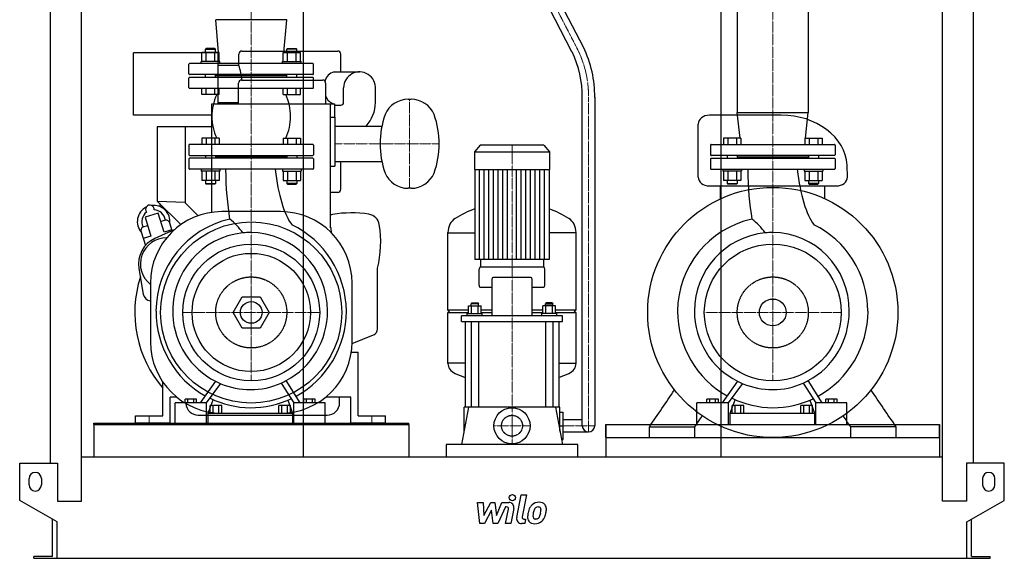
# Model space of a CAD drawing. Extents: x -791 to 791, y 0 to 1845.
# Drawn here: x -791 to 791, y 0 to 865 of the extents above; entities that cross this region are included whole.
import ezdxf

# ---------------------------------------------------------------- set-up
doc = ezdxf.new("R2010")
doc.units = 0
doc.linetypes.add('DASHDOT', pattern=[1, 0.5, -0.25, 0, -0.25])
doc.linetypes.add('HIDDEN', pattern=[0.375, 0.25, -0.125])
doc.layers.get('0').update_dxf_attribs({"color": 124})
doc.layers.add('CP_AXIS', color=143, linetype='DASHDOT', lineweight=18)
doc.layers.add('CP_DETAL', color=33, linetype='Continuous')
doc.layers.add('cp_hidde', color=203, linetype='HIDDEN')

msp = doc.modelspace()

# ---------------------------------------------------------------- linework, layer by layer
at = {"extrusion": (0, 1, 0)}
for p, q in [((-741.5, 153), (-741.5, 1462.3)), ((741.5, 153), (741.5, 1462.3)), ((-691.5, 92), (-691.5, 1396.2)), ((691.5, 92), (691.5, 1396.2)), ((-335.5, 1362.4), (-335.5, 163)), ((335.5, 1362.4), (335.5, 163)), ((361.9, 1061), (361.9, 716.5)), ((476.1, 1061), (476.1, 716.5)), ((96.4, 813.8), (9.5, 981.9)), ((114.7, 821.2), (27.6, 989.5)), ((-361.8, 865.4), (-476.1, 865.4)), ((-471.6, 812.8), (-476.1, 865.4)), ((-366.4, 812.8), (-361.8, 865.4)), ((-608, 712), (-608, 812)), ((-472, 812), (-608, 812)), ((-498.2, 798), (-498.2, 812.8)), ((-491.4, 819), (-492.4, 818)), ((-492.4, 818), (-476.4, 818)), ((-492.4, 812.8), (-492.4, 818)), ((-477.4, 819), (-491.4, 819)), ((-491.3, 798), (-491.3, 812.8)), ((-477.4, 819), (-476.4, 818)), ((-477.4, 798), (-477.4, 812.8)), ((-476.4, 812.8), (-476.4, 818)), ((-472, 730), (-472, 812)), ((-470.5, 798), (-470.5, 812.8)), ((-439, 792), (-439, 810)), ((-434, 815), (-280, 815)), ((-367.5, 798), (-367.5, 812.8)), ((-360.6, 819), (-361.6, 818)), ((-345.6, 818), (-361.6, 818)), ((-361.6, 812.8), (-361.6, 818)), ((-360.6, 819), (-346.6, 819)), ((-360.6, 798), (-360.6, 812.8)), ((-346.7, 798), (-346.7, 812.8)), ((-346.6, 819), (-345.6, 818)), ((-345.6, 812.8), (-345.6, 818)), ((-339.8, 798), (-339.8, 812.8)), ((-275, 781.5), (-275, 810)), ((-469.4, 798), (-499.4, 798)), ((-499.4, 795), (-499.4, 798)), ((-439, 792), (-472, 792)), ((-469.4, 795), (-469.4, 798)), ((-368.6, 798), (-338.6, 798)), ((-368.6, 795), (-368.6, 798)), ((-338.6, 795), (-338.6, 798)), ((-286, 781.5), (-245, 781.5)), ((-439.4, 730), (-439.4, 763.5)), ((-434.4, 768.5), (-304.4, 768.5)), ((-299.4, 763.5), (-299.4, 730)), ((-498.2, 745), (-498.2, 755)), ((-470.5, 745), (-498.2, 745)), ((-491.3, 745), (-491.3, 755)), ((-477.4, 745), (-477.4, 755)), ((-470.5, 745), (-470.5, 755)), ((-367.5, 745), (-367.5, 755)), ((-367.5, 745), (-339.8, 745)), ((-360.6, 745), (-360.6, 755)), ((-346.7, 745), (-346.7, 755)), ((-339.8, 745), (-339.8, 755)), ((-270.5, 732.5), (-270.5, 756)), ((-219.5, 732.5), (-219.5, 756)), ((-482.4, 555.8), (-482.4, 730)), ((-482.4, 730), (-285.4, 730)), ((-439.4, 732), (-472, 732)), ((-291.4, 531), (-291.4, 730)), ((-285.4, 730), (-285.4, 709)), ((-285.4, 728), (-275, 728)), ((-167, 737.5), (-162, 737.5)), ((113, 213), (113, 740.7)), ((133, 740.7), (133, 213)), ((-482.4, 712), (-608, 712)), ((432.5, 712), (317.1, 712)), ((361.9, 716.5), (476.1, 716.5)), ((366.4, 675), (361.9, 716.5)), ((471.6, 675), (476.1, 716.5)), ((-291.4, 709), (-284.4, 709)), ((-284.4, 709), (-284.4, 630)), ((-570, 693), (-570, 574)), ((-482.4, 693), (-570, 693)), ((-525, 693), (-525, 571.4)), ((-284.4, 694.5), (-209.1, 694.5)), ((-320, 665), (-518, 665)), ((320, 665), (518, 665)), ((-519, 663.9), (-519, 648.3)), ((-319, 663.9), (-319, 648.3)), ((-51.4, 664), (-60.5, 652.9)), ((-60.5, 652.9), (60.5, 652.9)), ((-60.5, 652.9), (-60.5, 624.8)), ((51.4, 664), (-51.4, 664)), ((51.4, 664), (60.5, 652.9)), ((60.5, 652.9), (60.5, 624.8)), ((319, 663.9), (319, 648.3)), ((519, 663.9), (519, 648.3)), ((-519, 641.7), (-519, 626.1)), ((-518, 647.2), (-320, 647.2)), ((-320, 642.8), (-518, 642.8)), ((-492.4, 647.2), (-492.4, 642.8)), ((-476.4, 647.2), (-476.4, 642.8)), ((-361.6, 645), (-476.4, 645)), ((-361.6, 647.2), (-361.6, 642.8)), ((-345.6, 647.2), (-345.6, 642.8)), ((-319, 641.7), (-319, 626.1)), ((-284.4, 637.5), (-209.1, 637.5)), ((-275, 593), (-275, 637.5)), ((319, 641.7), (319, 626.1)), ((518, 647.2), (320, 647.2)), ((320, 642.8), (518, 642.8)), ((345.6, 647.2), (345.6, 642.8)), ((361.6, 647.2), (361.6, 642.8)), ((361.6, 645), (476.4, 645)), ((476.4, 647.2), (476.4, 642.8)), ((492.4, 647.2), (492.4, 642.8)), ((519, 641.7), (519, 626.1)), ((-320, 625), (-518, 625)), ((-291.4, 630), (-284.4, 630)), ((-60.5, 624.8), (60.5, 624.8)), ((-59.5, 624.8), (-59.5, 480.2)), ((59.5, 624.8), (59.5, 480.2)), ((320, 625), (518, 625)), ((-470.5, 607.2), (-498.2, 607.2)), ((-367.5, 607.2), (-339.8, 607.2)), ((367.5, 607.2), (339.8, 607.2)), ((470.5, 607.2), (498.2, 607.2)), ((-280, 588), (-291.4, 588)), ((-162, 594.5), (-167, 594.5)), ((317.1, 598.2), (520.9, 598.2)), ((335.2, 577.7), (335.2, 598.2)), ((502.8, 577.7), (502.8, 598.2)), ((-570, 574), (-532.1, 536.1)), ((-570, 574), (-525, 572.4)), ((-566, 570), (-566, 565.3)), ((-525, 571.4), (-504.1, 550.5)), ((-568.5, 554.6), (-589.5, 548.2)), ((-559.1, 524), (-568.5, 554.6)), ((-372, 557), (-466, 557)), ((-589.5, 548.2), (-580.1, 517.6)), ((-546.2, 526.4), (-549.9, 538.5)), ((-595.8, 524.5), (-589.1, 502.4)), ((-541.9, 528.4), (-573.6, 514)), ((-546.7, 527.8), (-559.1, 524)), ((-290.6, 531), (-291.4, 531)), ((-289.9, 522.5), (-290.6, 531)), ((-103, 399.4), (-103, 523.4)), ((-103, 523.1), (-59.5, 523.1)), ((103, 523.1), (59.5, 523.1)), ((103, 399.4), (103, 523.4)), ((-580.1, 517.6), (-592.6, 513.8)), ((-50.5, 480.2), (-50.5, 468)), ((50.5, 480.2), (50.5, 468)), ((-599.4, 465.5), (-592.5, 424.5)), ((-216, 368.2), (-216, 466)), ((-53, 438.6), (-53, 464.8)), ((51, 468), (-51, 468)), ((53, 438.6), (53, 464.8)), ((-32.4, 448.2), (-32.4, 389.6)), ((30.4, 451.4), (-30.4, 451.4)), ((32.4, 389.6), (32.4, 448.2)), ((-581, 442), (-581, 348)), ((-257, 348), (-257, 442)), ((-51, 435.4), (-32.4, 435.4)), ((32.4, 435.4), (51, 435.4)), ((-447.9, 395), (-433.4, 420)), ((-433.4, 420), (-404.6, 420)), ((-404.6, 420), (-390.1, 395)), ((-103, 399.4), (-70.1, 399.4)), ((-100, 394.7), (-103, 399.4)), ((-70.1, 393.6), (-70.1, 405.5)), ((-70.1, 405.5), (-49.4, 405.5)), ((-64.8, 410.3), (-65.8, 408.7)), ((-53.8, 408.7), (-65.8, 408.7)), ((-65.8, 405.5), (-65.8, 408.7)), ((-64.9, 393.6), (-64.9, 405.5)), ((-64.8, 410.3), (-54.8, 410.3)), ((-54.8, 410.3), (-53.8, 408.7)), ((-54.6, 393.6), (-54.6, 405.5)), ((-53.8, 405.5), (-53.8, 408.7)), ((-49.4, 393.6), (-49.4, 405.5)), ((-49.4, 399.4), (-32.4, 399.4)), ((32.4, 399.4), (49.4, 399.4)), ((49.4, 393.6), (49.4, 405.5)), ((70.1, 405.5), (49.4, 405.5)), ((54.8, 410.3), (53.8, 408.7)), ((53.8, 408.7), (65.8, 408.7)), ((53.8, 405.5), (53.8, 408.7)), ((54.6, 393.6), (54.6, 405.5)), ((64.8, 410.3), (54.8, 410.3)), ((64.8, 410.3), (65.8, 408.7)), ((64.9, 393.6), (64.9, 405.5)), ((65.8, 405.5), (65.8, 408.7)), ((70.1, 393.6), (70.1, 405.5)), ((70.1, 399.4), (103, 399.4)), ((100, 394.7), (103, 399.4)), ((-433.4, 370), (-447.9, 395)), ((-390.1, 395), (-404.6, 370)), ((-103, 394.7), (-70.1, 394.7)), ((-103, 313.1), (-103, 394.7)), ((-81, 380.5), (-81, 389.6)), ((81, 389.6), (-81, 389.6)), ((-81, 380.5), (81, 380.5)), ((-75, 380.5), (-75, 243)), ((-71.8, 393.6), (-47.8, 393.6)), ((-71.8, 389.6), (-71.8, 393.6)), ((-65.8, 380.5), (-65.8, 243)), ((-53.8, 380.5), (-53.8, 243)), ((-49.4, 394.7), (-32.4, 394.7)), ((-47.8, 389.6), (-47.8, 393.6)), ((32.4, 394.7), (49.4, 394.7)), ((71.8, 393.6), (47.8, 393.6)), ((47.8, 389.6), (47.8, 393.6)), ((53.8, 380.5), (53.8, 243)), ((65.8, 380.5), (65.8, 243)), ((70.1, 394.7), (103, 394.7)), ((71.8, 389.6), (71.8, 393.6)), ((75, 380.5), (75, 243)), ((81, 380.5), (81, 389.6)), ((103, 313.1), (103, 394.7)), ((-404.6, 370), (-433.4, 370)), ((-257, 344.9), (-222.3, 359)), ((-258.3, 331), (-247, 331)), ((-247, 229), (-247, 331)), ((-75, 313.3), (-103, 313.3)), ((75, 313.3), (103, 313.3)), ((-561, 229), (-561, 283.2)), ((-361.3, 283.2), (-361.3, 283.2)), ((-359.4, 280.2), (-359.4, 280.2)), ((477.5, 283.2), (477.5, 283.2)), ((479.4, 280.2), (479.4, 280.2)), ((-549, 217), (-549, 259)), ((-538.8, 259), (-549, 259)), ((-525.3, 249.6), (-525.3, 255.5)), ((-506.7, 255.5), (-525.3, 255.5)), ((-520.7, 249.6), (-520.7, 255.5)), ((-511.4, 249.6), (-511.4, 255.5)), ((-506.7, 249.6), (-506.7, 255.5)), ((-488.3, 233), (-480.2, 254.8)), ((-360.4, 254), (-352.9, 233)), ((-334.6, 249.6), (-334.6, 255.5)), ((-316.1, 255.5), (-334.6, 255.5)), ((-330, 249.6), (-330, 255.5)), ((-320.8, 249.6), (-320.8, 255.5)), ((-316.1, 249.6), (-316.1, 255.5)), ((-259, 259), (-299.2, 259)), ((-277, 250), (-277, 259)), ((-259, 217), (-259, 259)), ((313.1, 249.6), (313.1, 255.5)), ((331.9, 255.5), (313.1, 255.5)), ((317.8, 249.6), (317.8, 255.5)), ((327.2, 249.6), (327.2, 255.5)), ((331.9, 249.6), (331.9, 255.5)), ((350.4, 233), (358.6, 254.8)), ((478.4, 254), (485.9, 233)), ((504, 249.6), (504, 255.5)), ((522.3, 255.5), (504, 255.5)), ((508.6, 249.6), (508.6, 255.5)), ((517.7, 249.6), (517.7, 255.5)), ((522.3, 249.6), (522.3, 255.5)), ((-541.2, 215), (-541.2, 249.6)), ((-490.8, 249.6), (-541.2, 249.6)), ((-490.8, 215), (-490.8, 249.6)), ((-485, 233), (-485, 245.4)), ((-466.4, 245.4), (-485, 245.4)), ((-480.4, 233), (-480.4, 245.4)), ((-471.1, 233), (-471.1, 245.4)), ((-466.4, 233), (-466.4, 245.4)), ((-374.6, 233), (-374.6, 245.4)), ((-356.1, 245.4), (-374.6, 245.4)), ((-370, 233), (-370, 245.4)), ((-360.7, 233), (-360.7, 245.4)), ((-356.1, 233), (-356.1, 245.4)), ((-350.4, 215), (-350.4, 249.6)), ((-300.4, 249.6), (-350.4, 249.6)), ((-300.4, 215), (-300.4, 249.6)), ((-69.8, 243), (-81, 183)), ((77, 243), (-77, 243)), ((-77, 204.3), (-77, 243)), ((69.8, 243), (81, 183)), ((77, 204.3), (77, 243)), ((297.1, 215), (297.1, 249.6)), ((347.9, 249.6), (297.1, 249.6)), ((347.9, 215), (347.9, 249.6)), ((353.7, 233), (353.7, 245.4)), ((372.5, 245.4), (353.7, 245.4)), ((358.4, 233), (358.4, 245.4)), ((367.8, 233), (367.8, 245.4)), ((372.5, 233), (372.5, 245.4)), ((464.3, 233), (464.3, 245.4)), ((482.7, 245.4), (464.3, 245.4)), ((468.9, 233), (468.9, 245.4)), ((478.1, 233), (478.1, 245.4)), ((482.7, 233), (482.7, 245.4)), ((488.4, 215), (488.4, 249.6)), ((537.9, 249.6), (488.4, 249.6)), ((537.9, 215), (537.9, 249.6)), ((-605, 217), (-605, 229)), ((-605, 229), (-561, 229)), ((-504, 230), (-297, 230)), ((-488.3, 215), (-488.3, 233)), ((-488.3, 233), (-352.9, 233)), ((-466, 233), (-372, 233)), ((-352.9, 233), (-352.9, 215)), ((-247, 229), (-203, 229)), ((-203, 217), (-203, 229)), ((77, 235), (82, 235)), ((82, 191), (82, 235)), ((82, 223), (113, 223)), ((350.4, 215), (350.4, 233)), ((350.4, 233), (485.9, 233)), ((485.9, 233), (485.9, 215)), ((-672, 215), (-672, 163)), ((-549, 217), (-605, 217)), ((-203, 217), (-259, 217)), ((-166, 215), (-166, 163)), ((77, 213), (82, 213)), ((151, 215), (151, 163)), ((151, 194), (151, 215)), ((220.7, 194), (220.7, 211.1)), ((293.7, 194), (293.7, 211.1)), ((544.3, 194), (544.3, 211.1)), ((617.3, 194), (617.3, 211.1)), ((687, 215), (687, 163)), ((687, 194), (687, 215)), ((79.5, 191), (82, 191)), ((82, 203), (123, 203)), ((151, 194), (687, 194)), ((-106, 183), (-106, 163)), ((106, 183), (-106, 183)), ((106, 163), (106, 183)), ((-691.5, 163), (691.5, 163)), ((-791, 93), (-791, 153)), ((-791, 153), (-730.5, 153)), ((-730.5, 153), (-730.5, 92)), ((730.5, 153), (730.5, 92)), ((791, 153), (730.5, 153)), ((791, 93), (791, 153)), ((-776, 118), (-776, 128)), ((-756, 128), (-756, 118)), ((756, 128), (756, 118)), ((776, 118), (776, 128)), ((-731, 58.4), (-791, 93)), ((-730.5, 92), (-691.5, 92)), ((730.5, 92), (691.5, 92)), ((731, 58.4), (791, 93)), ((-738.5, 3), (-738.5, 62.7)), ((-731, 0), (-731, 58.4)), ((731, 0), (731, 58.4)), ((738.5, 3), (738.5, 62.7)), ((-768.5, 0), (-768.5, 3)), ((-738.5, 3), (-768.5, 3)), ((731, 0), (768.5, 0)), ((738.5, 3), (768.5, 3)), ((768.5, 0), (768.5, 3))]:
    msp.add_line(p, q, dxfattribs=at)
at = {"extrusion": (0, -1, 0)}
for p, q in [((-470.5, 812.8), (-498.2, 812.8)), ((-367.5, 812.8), (-339.8, 812.8)), ((-519, 778.3), (-519, 793.9)), ((-320, 795), (-518, 795)), ((-319, 778.3), (-319, 793.9)), ((-320, 777.2), (-518, 777.2)), ((-492.4, 772.8), (-492.4, 777.2)), ((-476.4, 772.8), (-476.4, 777.2)), ((-361.6, 772.8), (-361.6, 777.2)), ((-345.6, 772.8), (-345.6, 777.2)), ((-519, 756.1), (-519, 771.7)), ((-518, 772.8), (-320, 772.8)), ((-361.6, 775), (-476.4, 775)), ((-319, 756.1), (-319, 771.7)), ((-320, 755), (-518, 755)), ((-498.2, 675), (-498.2, 665)), ((-470.5, 675), (-498.2, 675)), ((-491.3, 675), (-491.3, 665)), ((-477.4, 675), (-477.4, 665)), ((-470.5, 675), (-470.5, 665)), ((-367.5, 675), (-367.5, 665)), ((-367.5, 675), (-339.8, 675)), ((-360.6, 675), (-360.6, 665)), ((-346.7, 675), (-346.7, 665)), ((-339.8, 675), (-339.8, 665)), ((339.8, 675), (339.8, 665)), ((367.5, 675), (339.8, 675)), ((346.7, 675), (346.7, 665)), ((360.6, 675), (360.6, 665)), ((367.5, 675), (367.5, 665)), ((470.5, 675), (470.5, 665)), ((470.5, 675), (498.2, 675)), ((477.4, 675), (477.4, 665)), ((491.3, 675), (491.3, 665)), ((498.2, 675), (498.2, 665)), ((-499.4, 625), (-499.4, 622)), ((-469.4, 622), (-499.4, 622)), ((-498.2, 622), (-498.2, 607.2)), ((-491.3, 622), (-491.3, 607.2)), ((-477.4, 622), (-477.4, 607.2)), ((-470.5, 622), (-470.5, 607.2)), ((-469.4, 625), (-469.4, 622)), ((-368.6, 625), (-368.6, 622)), ((-368.6, 622), (-338.6, 622)), ((-367.5, 622), (-367.5, 607.2)), ((-360.6, 622), (-360.6, 607.2)), ((-346.7, 622), (-346.7, 607.2)), ((-339.8, 622), (-339.8, 607.2)), ((-338.6, 625), (-338.6, 622)), ((338.6, 625), (338.6, 622)), ((368.6, 622), (338.6, 622)), ((339.8, 622), (339.8, 607.2)), ((346.7, 622), (346.7, 607.2)), ((360.6, 622), (360.6, 607.2)), ((367.5, 622), (367.5, 607.2)), ((368.6, 625), (368.6, 622)), ((469.4, 625), (469.4, 622)), ((469.4, 622), (499.4, 622)), ((470.5, 622), (470.5, 607.2)), ((477.4, 622), (477.4, 607.2)), ((491.3, 622), (491.3, 607.2)), ((498.2, 622), (498.2, 607.2)), ((499.4, 625), (499.4, 622)), ((-492.4, 607.2), (-492.4, 602)), ((-492.4, 602), (-476.4, 602)), ((-491.4, 601), (-492.4, 602)), ((-477.4, 601), (-476.4, 602)), ((-476.4, 607.2), (-476.4, 602)), ((-361.6, 607.2), (-361.6, 602)), ((-345.6, 602), (-361.6, 602)), ((-360.6, 601), (-361.6, 602)), ((-346.6, 601), (-345.6, 602)), ((-345.6, 607.2), (-345.6, 602)), ((345.6, 607.2), (345.6, 602)), ((345.6, 602), (361.6, 602)), ((346.6, 601), (345.6, 602)), ((360.6, 601), (361.6, 602)), ((361.6, 607.2), (361.6, 602)), ((476.4, 607.2), (476.4, 602)), ((492.4, 602), (476.4, 602)), ((477.4, 601), (476.4, 602)), ((491.4, 601), (492.4, 602)), ((492.4, 607.2), (492.4, 602)), ((-477.4, 601), (-491.4, 601)), ((-360.6, 601), (-346.6, 601)), ((360.6, 601), (346.6, 601)), ((477.4, 601), (491.4, 601))]:
    msp.add_line(p, q, dxfattribs=at)
for p, q in [((299.1, 612.6), (299.1, 697.6)), ((538.9, 612.6), (538.7, 631.9)), ((-556.9, 543.5), (-564.4, 541.2)), ((-592.8, 532.5), (-585.4, 534.8)), ((59.5, 480.2), (-59.5, 480.2)), ((-340.4, 249.6), (-362.7, 285.5)), ((498.3, 249.6), (476.1, 285.5)), ((-476.5, 284.5), (-500.9, 249.6)), ((-490.8, 249.6), (-468, 280.6)), ((-371, 281.4), (-350.4, 249.6)), ((362.4, 284.5), (337.7, 249.6)), ((347.9, 249.6), (370.9, 280.6)), ((467.9, 281.4), (488.4, 249.6)), ((-672, 217), (-166, 217)), ((-672, 215), (-672, 217)), ((-672, 215), (-166, 215)), ((-541.2, 215), (-490.8, 215)), ((-488.3, 215), (-352.9, 215)), ((-350.4, 215), (-300.4, 215)), ((-166, 215), (-166, 217)), ((151, 215), (687, 215)), ((220.7, 211.1), (293.7, 211.1)), ((297.1, 215), (347.9, 215)), ((350.4, 215), (485.9, 215)), ((488.4, 215), (537.9, 215)), ((617.3, 211.1), (544.3, 211.1)), ((-768.5, 0), (731, 0))]:
    msp.add_line(p, q)
for centre, radius in [((419, 395), 201), ((-419, 395), 145.5), ((-419, 395), 110), ((419, 395), 110), ((-419, 395), 95), ((-419, 395), 17.4), ((419, 395), 21.6), ((0, 213), 29)]:
    msp.add_circle(centre, radius)
for centre, radius, start, end in [((-434, 810), 5, 90, 180), ((-280, 810), 5, 0, 90), ((-524.3, 760), 91.1, 5.3523, 20.5694), ((-280.4, 761.6), 20.7, 105.6468, 165.9188), ((-245, 756), 25.5, 355.6995, 180), ((-434.4, 763.5), 5, 90, 180), ((-304.4, 763.5), 5, 0, 90), ((-280.9, 749), 19.5, 198.9245, 256.745), ((-275, 732.5), 4.5, 270, 0), ((-275, 732.5), 55.5, 316.7892, 0), ((-167, 697.5), 40, 90, 157.2047), ((-162, 697.5), 40, 22.7953, 90), ((-72, 666), 140, 160.3851, 199.6149), ((-257, 666), 140, 340.3851, 19.6149), ((-167, 634.5), 40, 202.7953, 270), ((-162, 634.5), 40, 270, 337.2047), ((-280, 593), 5, 270, 0), ((-575.8, 540.9), 26.2, 116.8725, 220.8955), ((-575.8, 540.9), 19, 126.9506, 206.2027), ((-581.8, 560.5), 7, 354.841, 219.159), ((-466, 442), 115, 90, 180), ((-575.8, 540.9), 26.2, 353.1045, 97.1275), ((-575.8, 540.9), 19, 7.7973, 87.0494), ((-372, 442), 115, 0, 90), ((-258, 376.2), 178.8, 80.9405, 99.7908), ((-556.6, 536.5), 7, 17, 92.4765), ((-285, 532.7), 20, 99.7908, 108.6528), ((-233, 533), 20, 9.0588, 80.9405), ((-589.1, 526.5), 7, 121.5235, 197), ((-389.9, 508), 178.9, 346.4221, 9.0588), ((-555, 473), 45, 114.4449, 189.5551), ((-555, 473), 42, 89.8085, 231.7534), ((-419, 395), 187, 162.2511, 220.5923), ((-579.6, 426.6), 13, 189.5551, 264.0272), ((-226, 368.2), 10, 292, 0), ((-466, 348), 115, 180, 270), ((-372, 348), 115, 270, 0), ((-504, 250), 20, 183.8082, 270), ((-297, 250), 20, 270, 0), ((123, 213), 10, 180, 270), ((123, 213), 10, 270, 0), ((-766, 128), 10, 0, 180), ((766, 128), 10, 0, 180), ((-766, 118), 10, 180, 0), ((766, 118), 10, 180, 0)]:
    msp.add_arc(centre, radius, start, end)
for centre, major_axis, ratio, start_param, end_param in [((-88.2, 742.3), (-201.2, 0), 0.89399, 3.132386, 3.550486), ((-88.1, 742.3), (-221.1, 0), 0.89399, 3.133183, 3.551886), ((-518, 793.9), (0, 1.11), 0.9, 0, 1.570796), ((-320, 793.9), (0, 1.11), 0.9, -1.570796, 0), ((-518, 778.3), (0, 1.11), 0.9, 1.570796, 3.141593), ((-320, 778.3), (0, 1.11), 0.9, 3.141593, 4.712389), ((-518, 771.7), (0, 1.11), 0.9, 0, 1.570796), ((-320, 771.7), (0, 1.11), 0.9, -1.570796, 0), ((-518, 756.1), (0, 1.11), 0.9, 1.570796, 3.141593), ((-339, 709.9), (-143.3, 0), 0.746785, -0.334102, 0), ((-499, 709.9), (-143.3, 0), 0.746785, -3.141593, -2.80749), ((-320, 756.1), (0, 1.11), 0.9, 3.141593, 4.712389), ((317.1, 697.6), (-18, 0), 0.799357, -1.570796, 0), ((432.5, 627), (-106.4, 0), 0.799357, -3.084036, -1.570796), ((-339, 709.9), (-143.3, 0), 0.742577, 0, 0.334102), ((-499, 709.9), (-143.3, 0), 0.742577, 2.80749, 3.141593), ((-518, 663.9), (0, 1.11), 0.9, 0, 1.570796), ((-320, 663.9), (0, 1.11), 0.9, -1.570796, 0), ((320, 663.9), (0, 1.11), 0.9, 0, 1.570796), ((518, 663.9), (0, 1.11), 0.9, -1.570796, 0), ((-518, 648.3), (0, 1.11), 0.9, 1.570796, 3.141593), ((-518, 641.7), (0, 1.11), 0.9, 0, 1.570796), ((-320, 648.3), (0, 1.11), 0.9, 3.141593, 4.712389), ((-320, 641.7), (0, 1.11), 0.9, -1.570796, 0), ((320, 648.3), (0, 1.11), 0.9, 1.570796, 3.141593), ((320, 641.7), (0, 1.11), 0.9, 0, 1.570796), ((518, 648.3), (0, 1.11), 0.9, 3.141593, 4.712389), ((518, 641.7), (0, 1.11), 0.9, -1.570796, 0), ((-518, 626.1), (0, 1.11), 0.9, 1.570796, 3.141593), ((-431.3, 632.2), (0, 136.9), 0.211626, 1.623229, 2.261267), ((-337.5, 689.1), (0, 163.3), 0.28769, 1.97389, 2.784777), ((-320, 626.1), (0, 1.11), 0.9, 3.141593, 4.712389), ((320, 626.1), (0, 1.11), 0.9, 1.570796, 3.141593), ((408, 632.2), (0, 136.9), 0.213476, 1.623229, 2.261267), ((501.1, 689.1), (0, 163.3), 0.285237, 1.97389, 2.784777), ((518, 626.1), (0, 1.11), 0.9, 3.141593, 4.712389), ((317.1, 612.6), (-18, 0), 0.799357, 0, 1.570796), ((520.9, 612.6), (-18, 0), 0.799357, 1.570796, 3.141593), ((0, 318.6), (0, 253.6), 0.816327, 0.291553, 0.458228), ((0, 318.6), (0, 253.6), 0.816327, -0.458228, -0.291553), ((-421.2, 396.1), (0, 152.4), 0.989509, 0.216577, 1.563707), ((-514.2, 464.3), (0, 101.3), 0.989509, -0.954854, -0.649522), ((-82.5, 523.4), (0, 25.1), 0.816327, 0.458228, 1.570796), ((82.5, 523.4), (0, 25.1), 0.816327, -1.570796, -0.458228), ((418.1, 396.1), (0, 152.4), 0.998159, 0.216577, 1.563707), ((324.3, 464.3), (0, 101.3), 0.998159, -0.954854, -0.649522), ((-420.3, 397.2), (0, 126.2), 0.989509, 0.096799, 1.619196), ((-420.3, 397.2), (0, 126.2), 0.989509, 0, 0.096799), ((-420.3, 397.2), (0, 126.2), 0.982048, -1.570796, 0), ((-419, 395), (0, 155.8), 0.981968, -1.556547, -0.439097), ((419, 397.2), (0, 126.2), 0.998159, 0.096799, 1.570796), ((419, 397.2), (0, 126.2), 0.998159, 0, 0.096799), ((419, 397.2), (0, 126.2), 0.973595, -1.570796, 0), ((420.3, 395), (0, 155.8), 0.973595, -1.556547, -0.439097), ((-51, 464.8), (0, 3.19), 0.627168, 0, 1.570796), ((51, 464.8), (0, 3.19), 0.627168, -1.570796, 0), ((-30.4, 448.2), (0, 3.19), 0.627168, 0, 1.570796), ((30.4, 448.2), (0, 3.19), 0.627168, -1.570796, 0), ((-51, 438.6), (0, 3.19), 0.627168, 1.570796, 3.141593), ((51, 438.6), (0, 3.19), 0.627168, 3.141593, 4.712389), ((-417.8, 397), (0, 155.8), 0.989509, 1.569079, 2.632322), ((-420.3, 397.2), (0, 126.2), 0.981968, 3.625003, 4.712389), ((-419.5, 398.3), (0, 156.4), 0.981968, 3.633187, 4.70576), ((421.5, 397), (0, 155.8), 0.998159, 1.569079, 2.632322), ((419, 397.2), (0, 126.2), 0.998159, 1.570796, 2.675325), ((419, 397.2), (0, 126.2), 0.973595, 3.625003, 4.712389), ((419.8, 398.3), (0, 156.4), 0.973595, 3.633187, 4.70576), ((-420.3, 397.2), (0, 126.2), 0.989509, 1.619196, 2.675325), ((-82.5, 313.1), (-20.5, 0), 0.868329, 0, 1.112569), ((82.5, 313.1), (-20.5, 0), 0.868329, 2.029024, 3.141593), ((-420.3, 397.2), (0, 126.2), 0.981968, 3.550897, 3.625003), ((0, 458.3), (-207, 0), 0.868329, 1.112569, 1.200042), ((0, 458.3), (-207, 0), 0.868329, 1.941551, 2.029024), ((419, 397.2), (0, 126.2), 0.973595, 3.550897, 3.625003), ((-420.3, 397.2), (0, 126.2), 0.989509, 2.675325, 2.749609), ((-467.1, 283.1), (0, 5.09), 0.989509, 2.647934, 2.64987), ((-420.3, 397.2), (0, 126.2), 0.989509, 2.749609, 3.141593), ((-420.3, 397.2), (0, 126.2), 0.98217, 3.141593, 3.550897), ((419, 397.2), (0, 126.2), 0.998159, 2.675325, 2.749609), ((371.8, 283.1), (0, 5.09), 0.998159, 2.647934, 2.64987), ((419, 397.2), (0, 126.2), 0.998159, 2.749609, 3.141593), ((419, 397.2), (0, 126.2), 0.973595, 3.141593, 3.550897), ((-419.2, 396.4), (0, 154.4), 0.989509, 2.694738, 3.134501), ((-419.2, 397.6), (0, 155.6), 0.98212, 3.133907, 3.576349), ((420.1, 396.4), (0, 154.4), 0.998159, 2.694738, 3.134501), ((420.2, 397.6), (0, 155.6), 0.973595, 3.133907, 3.576349)]:
    msp.add_ellipse(centre, major_axis=major_axis, ratio=ratio, start_param=start_param, end_param=end_param)
for points in [[(220.7, 211.1), (234.2, 230.9), (247.7, 250.8), (261.2, 270.6)], [(617.3, 211.1), (603.8, 230.9), (590.3, 250.8), (576.8, 270.6)], [(293.7, 211.1), (297.7, 217), (301.8, 223), (305.8, 228.9)], [(544.3, 211.1), (540.3, 217), (536.2, 223), (532.2, 228.9)]]:
    msp.add_open_spline(points, degree=3)
at = {"layer": 'CP_AXIS'}
for p, q in [((-419, 1636), (-419, 625)), ((419, 1636), (419, 625)), ((18.5, 985.7), (105.5, 817.5)), ((-164.5, 737.5), (-164.5, 594.5)), ((123, 203), (123, 740.7)), ((-117, 666), (-284.4, 666)), ((0, 242), (0, 664)), ((-419, 625), (-419, 285)), ((419, 625), (419, 285)), ((-529, 395), (-309, 395)), ((309, 395), (529, 395)), ((0, 184), (0, 242)), ((-583, 229), (-583, 217)), ((-225, 229), (-225, 217)), ((-29, 213), (29, 213)), ((82, 213), (133, 213))]:
    msp.add_line(p, q, dxfattribs=at)
msp.add_ellipse((-88.1, 742.3), major_axis=(-211.1, 0), ratio=0.89399, start_param=3.132785, end_param=3.598098, dxfattribs=at)
at = {"layer": 'CP_DETAL'}
for p, q in [((-52.1, 480.2), (-52.1, 624.8)), ((-44.6, 480.2), (-44.6, 624.8)), ((-37.2, 480.2), (-37.2, 624.8)), ((-29.8, 480.2), (-29.8, 624.8)), ((-22.3, 480.2), (-22.3, 624.8)), ((-14.9, 480.2), (-14.9, 624.8)), ((-7.4, 480.2), (-7.4, 624.8)), ((7.4, 480.2), (7.4, 624.8)), ((14.9, 480.2), (14.9, 624.8)), ((22.3, 480.2), (22.3, 624.8)), ((29.7, 480.2), (29.7, 624.8)), ((37.2, 480.2), (37.2, 624.8)), ((44.6, 480.2), (44.6, 624.8)), ((52.1, 480.2), (52.1, 624.8)), ((7.6, 65.5), (14.7, 102.1)), ((14.7, 102.1), (23.1, 102.1)), ((23.1, 102.1), (16.2, 66.6)), ((-55.2, 89.7), (-46.5, 89.7)), ((-51.7, 55.9), (-55.2, 89.7)), ((-46.5, 89.7), (-45.1, 68.8)), ((-45.1, 68.8), (-34.2, 89.7)), ((-34.2, 89.7), (-27.6, 89.7)), ((-27.6, 89.7), (-24.8, 68.8)), ((-24.8, 68.8), (-16.3, 89.7)), ((-10.7, 82.6), (-22.8, 55.9)), ((-16.3, 89.7), (-5, 89.7)), ((-8.7, 82.6), (-10.7, 82.6)), ((2.8, 80.2), (-1.8, 55.9)), ((-33.1, 77.1), (-44.3, 55.9)), ((-30.2, 55.9), (-33.1, 77.1)), ((-10.2, 55.9), (-5.8, 79)), ((-44.3, 55.9), (-51.7, 55.9)), ((-22.8, 55.9), (-30.2, 55.9)), ((-1.8, 55.9), (-10.2, 55.9)), ((20.4, 55.9), (15.4, 55.9)), ((19.2, 63.1), (21.8, 63.1)), ((21.8, 63.1), (20.4, 55.9))]:
    msp.add_line(p, q, dxfattribs=at)
msp.add_circle((0.6, 97.6), 5, dxfattribs=at)
for centre, radius, start, end in [((-8.7, 79.6), 3, 349.1282, 90.0361), ((-5, 81.7), 8, 349.1463, 90.1097), ((55.1, 68.3), 29.6, 153.1115, 171.0742), ((42.5, 74), 15.7, 130.4936, 150.8647), ((43.3, 73.3), 16.8, 89.3287, 131.1984), ((43.9, 74.3), 9.07, 132.3225, 168.5446), ((41.9, 76.3), 6.2, 88.6944, 130.5967), ((42.1, 76.8), 5.66, 69.364, 91.2833), ((44.2, 78.5), 11.6, 39.8625, 93.7877), ((42.8, 78.7), 3.72, 38.8919, 68.6227), ((41.6, 78.1), 5.04, 358.4755, 35.933), ((45, 79.8), 10.2, 357.2175, 36.9176), ((21.3, 80), 34, 347.7846, 358.7587), ((15.4, 63.9), 8, 169.0042, 270), ((19.2, 66.1), 3, 169.0041, 270), ((65.1, 64.7), 40.1, 168.3333, 176.5259), ((35.5, 66), 10.5, 173.443, 216.7902), ((62.7, 66.7), 29.1, 167.8511, 176.8316), ((38.9, 67.7), 5.28, 173.0647, 215.6723), ((79.3, 64.2), 45.9, 165.0104, 169.1866), ((37.9, 67.4), 4.25, 220.254, 274.7357), ((37.2, 78), 14.9, 274.1845, 282.2301), ((38.5, 69.3), 6.2, 287.2372, 310.2783), ((37.5, 70.4), 7.61, 311.1381, 334.8162), ((21.1, 77.2), 25.4, 336.5302, 350.0633), ((14.5, 78.8), 32.1, 349.3761, 358.4794), ((37.1, 72.3), 16.7, 311.0023, 344.0583), ((5.7, 82.2), 49.6, 343.0634, 349.1605), ((35.9, 66.8), 11.3, 219.1176, 274.2411), ((36.9, 72.7), 17.2, 269.6738, 310.639)]:
    msp.add_arc(centre, radius, start, end, dxfattribs=at)
at = {"layer": 'cp_hidde'}
for centre, radius in [((-419, 395), 57.1), ((419, 395), 57.1), ((0, 213), 16.8)]:
    msp.add_circle(centre, radius, dxfattribs=at)

doc.saveas('drawing.dxf')
